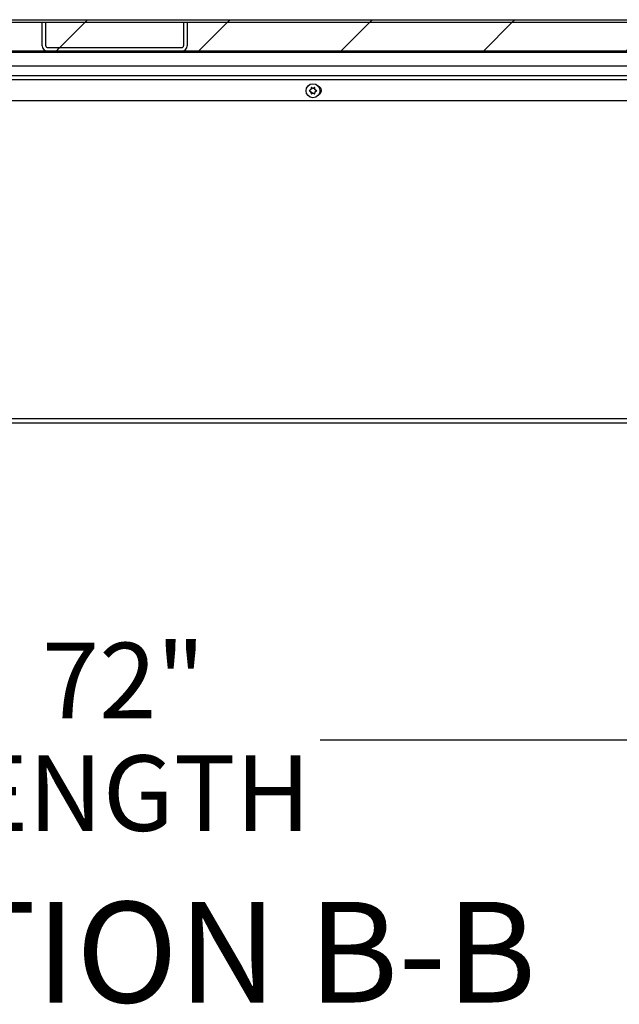
# Model space of a CAD drawing. Units: inches. Extents: x 0.1 to 10.8, y 0.2 to 8.4.
# Drawn here: x 2.8 to 3.6, y 3.3 to 4.5 of the extents above; entities that cross this region are included whole.
import ezdxf

# ---------------------------------------------------------------- set-up
doc = ezdxf.new("R2010")
doc.units = ezdxf.units.IN
doc.header["$MEASUREMENT"] = 0
doc.layers.add('FORMAT', color=7, linetype='Continuous')
doc.styles.add('SLDTEXTSTYLE0', font='TXT', dxfattribs={"width": 0.605})
doc.dimstyles.new('SLDDIMSTYLE1', dxfattribs={"dimtxt": 0.091003, "dimasz": 0.080892, "dimexe": 0, "dimexo": 0.0625, "dimgap": 0.022751, "dimtad": 0, "dimtih": 1, "dimtoh": 1, "dimdec": 0, "dimlfac": 27.8, "dimrnd": 1e-09, "dimzin": 12, "dimdsep": 46, "dimtxsty": 'SLDTEXTSTYLE0', "dimsah": 1, "dimcen": 0.09, "dimadec": 0, "dimazin": 3, "dimtfac": 1, "dimtdec": 0, "dimtofl": 0, "dimtmove": 0, "dimatfit": 3, "dimfxl": 0, "dimfrac": 2, "dimtolj": 1, "dimtzin": 12, "dimarcsym": 0})

# ---------------------------------------------------------------- blocks, each defined once
blk = doc.blocks.new('_D_3')
at = {"layer": 'FORMAT'}
for p, q in [((1.6691, 3.9248), (1.6691, 3.5255)), ((4.259, 3.9248), (4.259, 3.5255)), ((1.6691, 3.6255), (2.7106, 3.6255)), ((4.259, 3.6255), (3.2175, 3.6255))]:
    blk.add_line(p, q, dxfattribs=at)
for points in [[(1.6691, 3.6255), (1.75, 3.6131), (1.75, 3.638)], [(4.259, 3.6255), (4.1781, 3.638), (4.1781, 3.6131)]]:
    blk.add_solid(points, dxfattribs=at)
at = {"layer": 'FORMAT', "char_height": 0.09375, "attachment_point": 1, "style": 'SLDTEXTSTYLE0'}
for s, insert in [('72"', (2.8724, 3.7464)), ('LENGTH', (2.7106, 3.6066))]:
    blk.add_mtext(s, dxfattribs=dict(at, insert=insert))

msp = doc.modelspace()

# ---------------------------------------------------------------- hatches: boundary and pattern name
at = {"linetype": 'Continuous', "lineweight": 18}
h = msp.add_hatch(dxfattribs=at)
h.set_pattern_fill('ANSI31', angle=3e-322, style=0)
edge = h.paths.add_edge_path(flags=0)
edge.add_arc((1.59639637, 4.41603504), 0.00395683, 180, 360)
edge.add_line((1.60035321, 4.41603504), (1.60035321, 4.43456022))
edge.add_line((1.60035321, 4.43456022), (1.5971158, 4.43456022))
edge.add_line((1.5971158, 4.43456022), (1.5971158, 4.41603504))
edge.add_arc((1.59639637, 4.41603504), 0.00071942, 180, 360, ccw=False)
edge.add_line((1.59567695, 4.41603504), (1.59567695, 4.51438036))
edge.add_arc((1.59805105, 4.51438036), 0.0023741, 90, 180, ccw=False)
edge.add_line((1.59805105, 4.51675446), (4.3271158, 4.51675446))
edge.add_arc((4.3271158, 4.51438036), 0.0023741, 0, 90, ccw=False)
edge.add_line((4.3294899, 4.51438036), (4.3294899, 4.41603504))
edge.add_arc((4.32877047, 4.41603504), 0.00071942, 180.00000001, 359.99999999, ccw=False)
edge.add_line((4.32805105, 4.41603504), (4.32805105, 4.43456022))
edge.add_line((4.32805105, 4.43456022), (4.32481364, 4.43456022))
edge.add_line((4.32481364, 4.43456022), (4.32481364, 4.41603504))
edge.add_arc((4.32877047, 4.41603504), 0.00395683, 180, 360)
edge.add_line((4.33272731, 4.41603504), (4.33272731, 4.51438036))
edge.add_arc((4.3271158, 4.51438036), 0.00561151, 0, 90)
edge.add_line((4.3271158, 4.51999187), (1.59805105, 4.51999187))
edge.add_arc((1.59805105, 4.51438036), 0.00561151, 90, 180)
edge.add_line((1.59243954, 4.51438036), (1.59243954, 4.41603504))
h = msp.add_hatch(dxfattribs=at)
h.set_pattern_fill('ANSI31', style=0)
h.paths.add_polyline_path([(1.95538918, 4.51675446), (1.95538918, 4.48078324), (3.96977767, 4.48078324), (3.96977767, 4.51675446)], flags=0)
h = msp.add_hatch(dxfattribs=at)
h.set_pattern_fill('ANSI31', style=0)
edge = h.paths.add_edge_path(flags=0)
edge.add_line((2.87715177, 4.51675446), (2.87265536, 4.51675446))
edge.add_line((2.87265536, 4.51675446), (2.87265536, 4.48765374))
edge.add_arc((2.87952587, 4.48765374), 0.0068705, 180, 270)
edge.add_line((2.87952587, 4.48078324), (3.04564098, 4.48078324))
edge.add_arc((3.04564098, 4.48765374), 0.0068705, 270, 360)
edge.add_line((3.05251148, 4.48765374), (3.05251148, 4.51675446))
edge.add_line((3.05251148, 4.51675446), (3.04801508, 4.51675446))
edge.add_line((3.04801508, 4.51675446), (3.04801508, 4.48765374))
edge.add_arc((3.04564098, 4.48765374), 0.0023741, 270, 360, ccw=False)
edge.add_line((3.04564098, 4.48527964), (2.87952587, 4.48527964))
edge.add_arc((2.87952587, 4.48765374), 0.0023741, 180, 270, ccw=False)
edge.add_line((2.87715177, 4.48765374), (2.87715177, 4.51675446))
h = msp.add_hatch(dxfattribs=at)
h.set_pattern_fill('ANSI31', angle=3e-322, style=0)
h.paths.add_polyline_path([(1.59792515, 4.47934439), (4.32724169, 4.47934439), (4.32724169, 4.48078324), (1.59792515, 4.48078324)], flags=0)

# ---------------------------------------------------------------- linework, layer by layer
at = {"color": 7, "linetype": 'Continuous', "lineweight": 25}
for p, q in [((1.59805105, 4.51999187), (4.3271158, 4.51999187)), ((1.59805105, 4.51675446), (4.3271158, 4.51675446)), ((1.95538918, 4.51675446), (3.96977767, 4.51675446)), ((2.87265536, 4.48765374), (2.87265536, 4.51675446)), ((2.87265536, 4.51675446), (2.87715177, 4.51675446)), ((2.87715177, 4.48765374), (2.87715177, 4.51675446)), ((3.04801508, 4.51675446), (3.04801508, 4.48765374)), ((3.04801508, 4.51675446), (3.05251148, 4.51675446)), ((3.05251148, 4.51675446), (3.05251148, 4.48765374)), ((4.32724169, 4.48078324), (1.59792515, 4.48078324)), ((4.32724169, 4.47934439), (1.59792515, 4.47934439)), ((1.95538918, 4.48078324), (3.96977767, 4.48078324)), ((2.87952587, 4.48527964), (3.04564098, 4.48527964)), ((2.87952587, 4.48078324), (3.04564098, 4.48078324)), ((4.20011279, 4.46214493), (1.72108822, 4.46214493)), ((1.73107913, 4.45087317), (4.19705037, 4.45087317)), ((3.20633267, 4.43315734), (3.20539486, 4.4326159)), ((3.20633267, 4.4304595), (3.20539486, 4.43100094)), ((3.20633267, 4.43315734), (3.20633267, 4.43424022)), ((3.20633267, 4.4304595), (3.20633267, 4.42937662)), ((3.20866906, 4.43450626), (3.20773126, 4.4350477)), ((3.20866906, 4.42911058), (3.20773126, 4.42856914)), ((3.20866906, 4.43450626), (3.20960687, 4.4350477)), ((3.20866906, 4.42911058), (3.20960687, 4.42856914)), ((3.21100546, 4.43315734), (3.21100546, 4.43424022)), ((3.21100546, 4.43315734), (3.21194327, 4.4326159)), ((3.21100546, 4.4304595), (3.21194327, 4.43100094)), ((3.21100546, 4.4304595), (3.21100546, 4.42937662)), ((4.19820704, 4.41939835), (1.72992246, 4.41939835)), ((1.66910072, 4.02483), (4.25902878, 4.02483)), ((4.25902878, 4.01921849), (1.66910072, 4.01921849))]:
    msp.add_line(p, q, dxfattribs=at)
at = {"color": 8, "linetype": 'Continuous', "lineweight": 25}
msp.add_line((4.19572213, 4.44526166), (1.73240737, 4.44526166), dxfattribs=at)
at = {"color": 7, "linetype": 'Continuous', "lineweight": 25}
msp.add_circle((3.20866906, 4.43180842), 0.00863309, dxfattribs=at)
for centre, radius, start, end in [((2.87952587, 4.48765374), 0.0068705, 180, 270), ((2.87952587, 4.48765374), 0.0023741, 180, 270), ((3.04564098, 4.48765374), 0.0023741, 270, 0), ((3.04564098, 4.48765374), 0.0068705, 270, 0), ((3.20866906, 4.43180842), 0.0033723, 133.85377861, 166.14622139), ((3.20866906, 4.43180842), 0.0033723, 193.85377861, 226.14622139), ((3.20866906, 4.43180842), 0.0033723, 73.85377861, 106.14622139), ((3.20866906, 4.43180842), 0.0033723, 253.85377861, 286.14622139), ((3.20866906, 4.43180842), 0.0033723, 13.85377861, 46.14622139), ((3.20866906, 4.43180842), 0.0033723, 313.85377861, 346.14622139), ((3.21414109, 4.43222209), 0.00505845, 294.1474122, 74.49892354)]:
    msp.add_arc(centre, radius, start, end, dxfattribs=at)
for points, knots in [([(3.20539486, 4.4326159), (3.20516141, 4.43248111), (3.20481008, 4.43227827), (3.2043437, 4.43200901), (3.20411222, 4.43187536), (3.20399627, 4.43180842)], [0, 0, 0, 0, 0.4971180646, 0.7481078456, 1, 1, 1, 1]), ([(3.20399627, 4.43180842), (3.20411041, 4.43174252), (3.20433913, 4.43161047), (3.20480543, 4.43134125), (3.20515859, 4.43113735), (3.20539486, 4.43100094)], [0, 0, 0, 0, 0.2479924276, 0.4969021873, 1, 1, 1, 1]), ([(3.20773126, 4.4350477), (3.20749781, 4.43518249), (3.20714648, 4.43538532), (3.2066801, 4.43565459), (3.20644862, 4.43578824), (3.20633267, 4.43585518)], [0, 0, 0, 0, 0.4971180646, 0.7481078456, 1, 1, 1, 1]), ([(3.20633267, 4.43585518), (3.20633267, 4.43564612), (3.20633267, 4.43522619), (3.20633267, 4.43468434), (3.20633267, 4.43435505), (3.20633267, 4.43424022)], [0, 0, 0, 0, 0.3923652171, 0.7881059935, 1, 1, 1, 1]), ([(3.20633267, 4.42937662), (3.20633267, 4.42926179), (3.20633267, 4.42893424), (3.20633267, 4.4283924), (3.20633267, 4.42797245), (3.20633267, 4.42776166)], [0, 0, 0, 0, 0.2118941406, 0.6044177708, 1, 1, 1, 1]), ([(3.20633267, 4.42776166), (3.20644681, 4.42782756), (3.20667553, 4.42795961), (3.20714183, 4.42822883), (3.20749499, 4.42843273), (3.20773126, 4.42856914)], [0, 0, 0, 0, 0.2479924276, 0.4969021873, 1, 1, 1, 1]), ([(3.21100546, 4.43585518), (3.21089132, 4.43578928), (3.2106626, 4.43565723), (3.2101963, 4.43538801), (3.20984314, 4.43518411), (3.20960687, 4.4350477)], [0, 0, 0, 0, 0.2479924276, 0.4969021873, 1, 1, 1, 1]), ([(3.20960687, 4.42856914), (3.20984032, 4.42843435), (3.21019165, 4.42823151), (3.21065803, 4.42796225), (3.21088951, 4.4278286), (3.21100546, 4.42776166)], [0, 0, 0, 0, 0.4971180646, 0.7481078456, 1, 1, 1, 1]), ([(3.21100546, 4.43424022), (3.21100546, 4.43435505), (3.21100546, 4.43468259), (3.21100546, 4.43522444), (3.21100546, 4.43564439), (3.21100546, 4.43585518)], [0, 0, 0, 0, 0.2118941406, 0.6044177708, 1, 1, 1, 1]), ([(3.21100546, 4.42776166), (3.21100546, 4.42797072), (3.21100546, 4.42839065), (3.21100546, 4.4289325), (3.21100546, 4.42926179), (3.21100546, 4.42937662)], [0, 0, 0, 0, 0.3923652171, 0.7881059935, 1, 1, 1, 1]), ([(3.21334186, 4.43180842), (3.21322772, 4.43187432), (3.212999, 4.43200637), (3.2125327, 4.43227559), (3.21217954, 4.43247949), (3.21194327, 4.4326159)], [0, 0, 0, 0, 0.2479924276, 0.4969021873, 1, 1, 1, 1]), ([(3.21194327, 4.43100094), (3.21217672, 4.43113572), (3.21252805, 4.43133856), (3.21299443, 4.43160783), (3.21322591, 4.43174147), (3.21334186, 4.43180842)], [0, 0, 0, 0, 0.4971180646, 0.7481078456, 1, 1, 1, 1])]:
    msp.add_open_spline(points, degree=3, knots=knots, dxfattribs=at)

# ---------------------------------------------------------------- texts
at = {"layer": 'FORMAT', "insert": (2.96876671, 3.42471544), "char_height": 0.125, "attachment_point": 2, "style": 'SLDTEXTSTYLE0'}
msp.add_mtext('SECTION B-B', dxfattribs=at)

# ---------------------------------------------------------------- dimensions: what is measured, and where the dimension line sits
at = {"layer": 'FORMAT'}
dim = msp.add_linear_dim(base=(4.25902878, 3.6255177), p1=(1.66910072, 4.02483), p2=(4.25902878, 4.02483), text='<>\\PLENGTH', dimstyle='SLDDIMSTYLE1', dxfattribs=at)
dim.commit()
dim.dimension.update_dxf_attribs({"geometry": '_D_3', "text_midpoint": (2.96406475, 3.6255177), "dimtype": 160})

doc.saveas('drawing.dxf')
